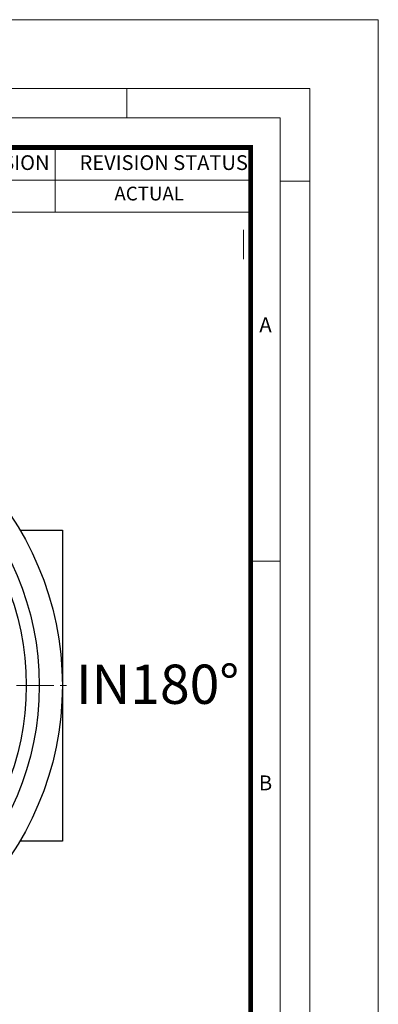
# Model space of a CAD drawing. Units: millimetres. Extents: x 0 to 48715, y -34700 to 29700.
# Drawn here: x 17342 to 21000, y 19670 to 29700 of the extents above; entities that cross this region are included whole.
import ezdxf

# ---------------------------------------------------------------- set-up
doc = ezdxf.new("R2010")
doc.units = ezdxf.units.MM
doc.linetypes.add('MITTE2', pattern=[28.575, 19.05, -3.175, 3.175, -3.175])
for name, color, linetype, lineweight in [('0.2 EVO CENTER LINE LAYER', 5, 'MITTE2', 0), ('00rakstlaukums', 7, 'Continuous', 40), ('TEX', 7, 'Continuous', 5)]:
    doc.layers.add(name, color=color, linetype=linetype, lineweight=lineweight)
doc.layers.add('0.3 EVO DIMENSIONS LAYER', color=7, linetype='Continuous', lineweight=5, true_color=0x001919)
doc.layers.add('Defpoint', color=7, linetype='Continuous', plot=False)
doc.layers.add('Rahmen A4', color=7, linetype='Continuous')
doc.styles.add('ARIAL', font='ARIAL.TTF')
doc.styles.add('EVO_N', font='ARIALN.TTF')
doc.styles.add('style1', font='ARIALN.TTF')

msp = doc.modelspace()

# ---------------------------------------------------------------- linework, layer by layer
at = {"color": 7, "lineweight": 15}
for p, q in [((10054, 28397.8), (19697.8, 28397.8)), ((10054, 28397.8), (19697.8, 28397.8)), ((17705.2, 28397.8), (17705.2, 27740.3)), ((13025.4, 28064.3), (19697.8, 28064.3))]:
    msp.add_line(p, q, dxfattribs=at)
at = {"color": 7, "lineweight": 5}
msp.add_line((19625.9, 27560.5), (19625.9, 27262.2), dxfattribs=at)
for p, q in [((17345.7, 24499.8), (17779.4, 24499.8)), ((17779.4, 24499.8), (17777.3, 21333.4)), ((17345.7, 21335.6), (17777.3, 21335.6))]:
    msp.add_line(p, q)
at = {"color": 7, "lineweight": 15}
msp.add_lwpolyline([(19697.8, 27740.3), (13025.4, 27740.3), (13025.4, 28397.8), (19697.8, 28397.8)], dxfattribs=at)
for radius in [3117.3, 2882.7, 2748.6]:
    msp.add_circle((14659.7, 22917.7), radius)
at = {"layer": '0.2 EVO CENTER LINE LAYER', "color": 5, "lineweight": 5, "ltscale": 20}
msp.add_line((15595.3, 22917.7), (17869.7, 22917.7), dxfattribs=at)
at = {"layer": '00rakstlaukums', "color": 7, "lineweight": 50, "const_width": 49.3}
msp.add_lwpolyline([(1302.2, 1302.2), (19697.8, 1302.2), (19697.8, 28397.8), (1302.2, 28397.8)], close=True, dxfattribs=at)
msp.add_lwpolyline([(1302.2, 1302.2), (19697.8, 1302.2), (19697.8, 28397.8), (1302.2, 28397.8)], close=True, dxfattribs=at)
at = {"layer": 'Defpoint', "color": 3, "lineweight": 0}
msp.add_lwpolyline([(0, 29700), (0, 0), (21000, 0), (21000, 29700)], close=True, dxfattribs=at)
at = {"layer": 'Rahmen A4', "color": 7, "linetype": 'Continuous', "lineweight": 5}
for p, q in [((18433.3, 29000), (18433.3, 28698.9)), ((18433.3, 29000), (18433.3, 28698.9)), ((20300, 28054.2), (19998.9, 28054.2)), ((20300, 28054.2), (19998.9, 28054.2)), ((19998.9, 24183.3), (19697.8, 24183.3)), ((19998.9, 24183.3), (19697.8, 24183.3))]:
    msp.add_line(p, q, dxfattribs=at)
at = {"layer": 'Rahmen A4', "color": 7, "linetype": 'Continuous', "lineweight": 18, "flags": 128}
for points in [[(700, 700), (20300, 700), (20300, 29000), (700, 29000)], [(700, 700), (20300, 700), (20300, 29000), (700, 29000)], [(1001.1, 1001.1), (19998.9, 1001.1), (19998.9, 28698.9), (1001.1, 28698.9)], [(1001.1, 1001.1), (19998.9, 1001.1), (19998.9, 28698.9), (1001.1, 28698.9)]]:
    msp.add_lwpolyline(points, close=True, dxfattribs=at)

# ---------------------------------------------------------------- texts
at = {"layer": '0.3 EVO DIMENSIONS LAYER', "lineweight": 15, "insert": (18748, 22930.8), "char_height": 400, "attachment_point": 5, "style": 'style1'}
msp.add_mtext('{\\fArial Narrow|b1|i0|c0|p34;IN180%%D}', dxfattribs=at)
at = {"layer": 'Rahmen A4', "color": 7, "char_height": 151.6, "attachment_point": 2, "line_spacing_factor": 0.962448, "style": 'ARIAL'}
for s, insert in [('A', (19849.4, 26668.2)), ('A', (19849.4, 26668.2)), ('B', (19849.4, 22001.6)), ('B', (19849.4, 22001.6))]:
    msp.add_mtext(s, dxfattribs=dict(at, insert=insert))
at = {"layer": 'TEX', "color": 7, "lineweight": 0, "attachment_point": 1, "style": 'EVO_N'}
for s, insert, char_height in [('REVISION', (16736.6, 28319.1), 150), ('REVISION STATUS', (17952.7, 28319.1), 150), ('ACTUAL', (18308, 27999), 140)]:
    msp.add_mtext(s, dxfattribs=dict(at, insert=insert, char_height=char_height))

doc.saveas('drawing.dxf')
